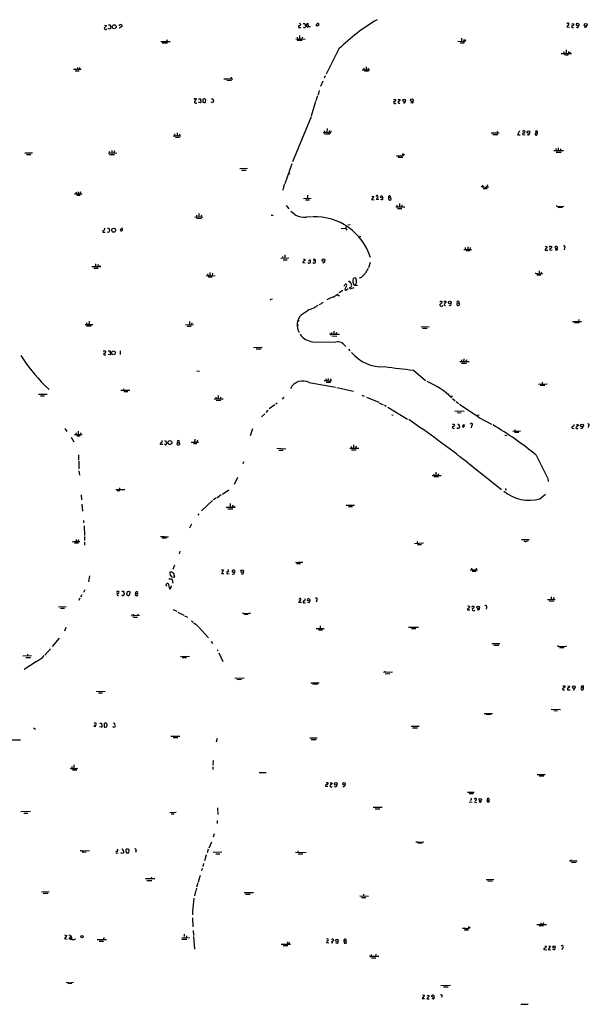
# Model space of a CAD drawing. Extents: x 2 to 33505, y -157388 to 1113.
# Drawn here: x 597 to 791, y 545 to 880 of the extents above; entities that cross this region are included whole.
import ezdxf

# ---------------------------------------------------------------- set-up
doc = ezdxf.new("R2010")
doc.units = 0
doc.header["$MEASUREMENT"] = 0
doc.layers.add('MAIN', color=5, linetype='CONTINUOUS')

msp = doc.modelspace()

# ---------------------------------------------------------------- linework, layer by layer
at = {"layer": 'MAIN'}
for p, q in [((626.11, 877.8412), (626.7873, 877.7566)), ((627.4647, 877.9259), (628.0573, 877.9259)), ((692.7427, 878.1799), (692.8273, 877.9259)), ((693.674, 878.4339), (694.182, 878.4339)), ((694.944, 878.3492), (695.2827, 878.5186)), ((695.2827, 878.5186), (695.3673, 877.4179)), ((785.114, 878.3492), (785.7913, 878.2646)), ((786.892, 877.5872), (786.5533, 877.9259)), ((627.9727, 876.4866), (627.38, 876.7406)), ((628.142, 876.6559), (627.9727, 876.4866)), ((692.0653, 877.0792), (692.912, 877.0792)), ((692.4887, 874.3699), (692.4887, 873.0999)), ((693.928, 876.9946), (693.7587, 877.1639)), ((784.352, 877.0792), (783.4207, 877.1639)), ((789.7707, 876.9946), (789.3473, 877.1639)), ((645.2447, 872.3379), (648.462, 872.3379)), ((645.7527, 871.8299), (647.5307, 871.8299)), ((647.446, 872.8459), (647.192, 872.2532)), ((691.2187, 873.1846), (694.3513, 873.0999)), ((691.642, 873.7772), (691.8113, 873.0999)), ((693.3353, 872.6766), (691.642, 872.5919)), ((693.42, 873.7772), (693.166, 873.0999)), ((746.3367, 872.4226), (748.284, 872.3379)), ((747.0987, 871.8299), (748.4533, 871.8299)), ((747.6067, 873.4386), (747.6067, 872.3379)), ((748.4533, 873.0152), (748.284, 872.3379)), ((748.8767, 872.5919), (749.046, 872.9306)), ((705.866, 869.7979), (701.548, 861.1619)), ((781.4733, 868.1892), (784.9447, 868.1892)), ((782.32, 868.8666), (782.4893, 868.1892)), ((783.1667, 869.4592), (783.1667, 868.1892)), ((783.5053, 867.6812), (784.0133, 867.8506)), ((783.9287, 868.2739), (784.1827, 868.1892)), ((784.606, 868.6126), (784.1827, 868.1892)), ((615.5267, 862.8552), (618.1513, 862.8552)), ((616.1193, 862.3472), (617.474, 862.3472)), ((616.8813, 863.4479), (616.8813, 862.8552)), ((617.6433, 863.4479), (617.5587, 862.8552)), ((713.8247, 862.6012), (716.3647, 862.6859)), ((714.248, 863.2786), (714.4173, 862.6012)), ((715.9413, 862.1779), (714.5867, 862.0932)), ((715.0947, 863.7019), (715.0947, 862.6012)), ((715.8567, 863.1939), (715.772, 862.6012)), ((666.6653, 859.5532), (669.798, 859.5532)), ((667.6813, 859.1299), (669.29, 859.0452)), ((669.2053, 860.1459), (669.1207, 859.5532)), ((700.3627, 858.7912), (699.6007, 856.9286)), ((701.2093, 860.5692), (700.8707, 859.8072)), ((699.1773, 855.6586), (698.754, 854.1346)), ((657.2673, 852.8646), (657.352, 852.7799)), ((658.0293, 852.7799), (658.7067, 852.7799)), ((658.7067, 851.4252), (658.114, 851.5946)), ((658.7067, 852.7799), (658.7913, 852.1872)), ((659.9767, 852.7799), (659.5533, 852.6952)), ((659.5533, 852.6952), (659.5533, 851.5946)), ((662.94, 851.4252), (662.3473, 851.6792)), ((662.432, 852.8646), (663.0247, 852.6952)), ((663.194, 852.0179), (662.94, 851.4252)), ((697.9073, 851.8486), (696.468, 846.9379)), ((698.5847, 853.7959), (697.992, 852.1026)), ((724.408, 852.6106), (725.17, 852.6106)), ((726.0167, 852.6106), (726.694, 852.5259)), ((728.1333, 851.3406), (727.71, 851.4252)), ((730.8427, 851.3406), (730.3347, 851.4252)), ((696.3833, 846.6839), (690.118, 831.3592)), ((649.9013, 840.8419), (650.0707, 840.1646)), ((650.8327, 841.2652), (650.8327, 840.1646)), ((651.5947, 840.7572), (651.51, 840.2492)), ((700.8707, 842.0272), (701.04, 841.3499)), ((700.9553, 840.8419), (702.6487, 840.7572)), ((701.8867, 842.7046), (701.7173, 841.3499)), ((702.6487, 842.0272), (702.4793, 841.2652)), ((703.072, 841.2652), (703.2413, 841.7732)), ((757.682, 841.1806), (760.3913, 841.2652)), ((759.7987, 841.6886), (759.6293, 841.1806)), ((767.334, 841.9426), (766.6567, 840.5879)), ((768.9427, 841.8579), (769.112, 841.7732)), ((772.7527, 841.7732), (772.922, 841.2652)), ((772.922, 841.2652), (773.43, 841.2652)), ((773.3453, 840.5032), (773.43, 841.2652)), ((649.478, 840.1646), (652.1027, 840.2492)), ((650.24, 839.7412), (651.5947, 839.6566)), ((758.2747, 840.6726), (759.8833, 840.6726)), ((766.6567, 840.5879), (767.5033, 840.5879)), ((768.35, 840.6726), (769.2813, 840.5032)), ((599.0167, 834.4072), (601.5567, 834.4072)), ((627.2953, 834.3226), (630.3433, 834.4072)), ((627.7187, 834.9999), (627.888, 834.3226)), ((628.5653, 835.2539), (628.5653, 834.3226)), ((629.4967, 835.0846), (629.2427, 834.3226)), ((727.6253, 834.1532), (727.3713, 833.4759)), ((778.9333, 835.1692), (782.2353, 835.1692)), ((779.6953, 835.8466), (779.78, 835.1692)), ((779.78, 834.6612), (781.4733, 834.6612)), ((780.4573, 836.1006), (780.4573, 835.0846)), ((781.304, 835.7619), (781.2193, 835.1692)), ((599.5247, 833.8992), (601.0487, 833.8992)), ((627.8033, 833.8146), (629.4967, 833.8146)), ((689.864, 830.6819), (687.4087, 823.9086)), ((726.0167, 832.9679), (727.6253, 832.9679)), ((672.1687, 829.0732), (674.7933, 829.1579)), ((672.7613, 828.5652), (674.2853, 828.5652)), ((688.7633, 827.4646), (689.1867, 827.2106)), ((616.3733, 821.1146), (616.5427, 820.5219)), ((617.1353, 821.1992), (617.1353, 820.5219)), ((617.982, 821.1992), (617.728, 820.5219)), ((687.2393, 823.7392), (686.816, 821.7072)), ((754.7187, 823.4006), (754.8033, 822.8926)), ((754.888, 822.2999), (756.3273, 822.2999)), ((756.412, 823.4852), (756.2427, 822.8079)), ((615.8653, 820.5219), (618.49, 820.5219)), ((616.6273, 820.0139), (617.8127, 820.0139)), ((693.7587, 818.9132), (696.468, 818.9979)), ((694.5207, 818.4052), (695.8753, 818.4052)), ((695.1133, 820.0139), (695.1133, 818.9132)), ((717.7193, 819.5059), (716.9573, 818.4899)), ((716.9573, 818.4899), (717.8887, 818.4052)), ((717.042, 819.6752), (717.7193, 819.5059)), ((719.4127, 818.4899), (718.4813, 818.4899)), ((720.7673, 818.9979), (719.9207, 819.1672)), ((720.5133, 818.4052), (720.0053, 818.4899)), ((722.7147, 818.5746), (722.9687, 818.4052)), ((722.884, 819.1672), (723.392, 819.3366)), ((723.4767, 818.9979), (723.392, 819.3366)), ((687.9167, 816.4579), (688.7633, 815.3572)), ((725.17, 816.0346), (728.3027, 816.0346)), ((725.5933, 816.6272), (725.678, 816.0346)), ((725.7627, 815.5266), (727.2867, 815.5266)), ((726.44, 817.2199), (726.44, 816.0346)), ((727.2867, 816.7119), (727.1173, 816.0346)), ((781.8967, 815.7806), (780.4573, 815.6959)), ((780.796, 816.1192), (782.4047, 816.2886)), ((656.844, 812.6479), (659.5533, 812.5632)), ((657.352, 813.2406), (657.4367, 812.6479)), ((657.4367, 812.1399), (659.0453, 812.0552)), ((658.1987, 813.7486), (658.1987, 812.5632)), ((659.0453, 813.1559), (658.876, 812.5632)), ((682.752, 813.1559), (683.4293, 813.1559)), ((696.5527, 812.6479), (694.8593, 812.5632)), ((625.5173, 807.3986), (626.364, 807.3986)), ((632.206, 808.4146), (632.206, 808.6686)), ((706.628, 808.6686), (708.0673, 808.7532)), ((708.4907, 809.5152), (708.0673, 808.7532)), ((708.0673, 808.7532), (708.5753, 808.1606)), ((708.914, 809.9386), (709.676, 810.0232)), ((712.8087, 806.0439), (713.3167, 805.9592)), ((748.3687, 801.5566), (750.9933, 801.5566)), ((748.792, 802.2339), (748.9613, 801.4719)), ((750.4853, 801.0486), (749.1307, 800.9639)), ((749.7233, 802.4879), (749.7233, 801.5566)), ((750.57, 802.2339), (750.4007, 801.5566)), ((776.732, 802.4879), (775.97, 801.3872)), ((776.0547, 802.6572), (776.732, 802.4879)), ((776.8167, 801.2179), (776.8167, 801.3872)), ((777.5787, 801.3026), (778.4253, 801.3872)), ((777.748, 802.6572), (778.256, 802.5726)), ((779.4413, 801.3872), (780.2033, 801.3872)), ((780.2033, 802.3186), (780.034, 801.8952)), ((782.6587, 802.0646), (782.4893, 801.3872)), ((688.848, 798.5932), (686.1387, 798.5086)), ((686.6467, 799.1012), (686.816, 798.5086)), ((686.9007, 798.0006), (688.2553, 798.0006)), ((687.4933, 799.6939), (687.4933, 798.5086)), ((693.5893, 797.3232), (693.5893, 797.0692)), ((694.2667, 798.2546), (694.3513, 797.9159)), ((695.452, 797.7466), (696.0447, 797.7466)), ((695.8753, 798.2546), (696.0447, 797.7466)), ((697.23, 797.7466), (697.738, 797.7466)), ((697.6533, 798.2546), (697.738, 797.7466)), ((624.84, 795.6299), (621.792, 795.6299)), ((622.4693, 795.2066), (623.9933, 795.2066)), ((623.062, 796.6459), (623.062, 795.5452)), ((623.9087, 796.3919), (623.7393, 795.6299)), ((624.5013, 796.0532), (624.332, 795.6299)), ((693.5893, 797.0692), (694.3513, 796.9846)), ((716.4493, 797.0692), (715.9413, 795.2912)), ((773.938, 794.2752), (773.938, 793.2592)), ((774.7, 793.8519), (774.6153, 793.3439)), ((660.7387, 792.6666), (663.702, 792.5819)), ((661.162, 793.2592), (661.2467, 792.6666)), ((661.416, 792.2432), (662.7707, 792.2432)), ((661.924, 793.6826), (661.924, 792.6666)), ((662.8553, 793.4286), (662.686, 792.7512)), ((711.708, 791.3966), (711.6233, 791.8199)), ((713.4013, 791.9892), (712.724, 791.7352)), ((774.5307, 792.8359), (773.176, 792.7512)), ((773.7687, 793.1746), (775.2927, 793.3439)), ((707.136, 787.5866), (705.9507, 786.7399)), ((707.644, 789.0259), (707.9827, 789.7879)), ((707.9827, 788.2639), (707.898, 787.7559)), ((708.4907, 787.8406), (708.9987, 788.2639)), ((709.676, 788.1792), (711.0307, 788.6026)), ((710.8613, 789.7032), (711.2847, 789.4492)), ((711.2847, 789.4492), (712.1313, 789.3646)), ((682.752, 784.7079), (683.0907, 784.6232)), ((703.1567, 785.1312), (701.802, 784.3692)), ((703.9187, 785.3006), (705.612, 786.4859)), ((705.104, 786.0626), (706.0353, 785.8086)), ((740.7487, 783.8612), (741.0027, 783.8612)), ((746.6753, 783.8612), (746.6753, 783.3532)), ((699.6007, 782.9299), (699.008, 782.7606)), ((741.68, 782.9299), (742.442, 783.6919)), ((746.0827, 783.2686), (746.6753, 783.3532)), ((620.8607, 777.1726), (620.776, 776.0719)), ((654.9813, 777.0879), (654.9813, 775.9026)), ((691.9807, 777.5112), (692.3193, 777.1726)), ((785.368, 777.0032), (788.416, 777.0879)), ((787.4847, 777.6806), (787.4, 777.0879)), ((619.506, 776.0719), (622.1307, 776.0719)), ((620.014, 776.5799), (620.0987, 776.0719)), ((620.014, 775.5639), (621.538, 775.5639)), ((653.6267, 775.9026), (656.336, 775.9872)), ((654.2193, 775.4792), (655.574, 775.4792)), ((655.828, 776.5799), (655.6587, 775.9872)), ((692.15, 775.8179), (691.7267, 775.6486)), ((704.1727, 773.7859), (704.1727, 772.6006)), ((733.806, 775.3099), (736.5153, 775.2252)), ((734.314, 774.8019), (735.838, 774.7172)), ((787.5693, 776.5799), (785.9607, 776.4952)), ((703.326, 773.2779), (703.326, 772.6852)), ((703.326, 772.6852), (706.0353, 772.6852)), ((703.4953, 772.1772), (705.104, 772.0926)), ((705.0193, 773.2779), (704.85, 772.6852)), ((676.8253, 768.1979), (679.7887, 768.2826)), ((677.672, 767.7746), (679.3653, 767.7746)), ((696.976, 770.1452), (704.7653, 770.0606)), ((707.3053, 769.3832), (708.2367, 768.5366)), ((709.0833, 767.6052), (709.5913, 767.0126)), ((626.11, 767.0126), (626.5333, 766.9279)), ((626.11, 765.6579), (626.5333, 765.7426)), ((627.2953, 767.0126), (627.9727, 767.0126)), ((627.9727, 765.6579), (627.38, 765.8272)), ((627.9727, 767.0126), (627.9727, 766.5892)), ((628.2267, 765.9966), (627.9727, 765.6579)), ((631.444, 767.0126), (631.444, 765.8272)), ((747.522, 764.0492), (747.6067, 763.3719)), ((748.3687, 764.3879), (748.284, 763.3719)), ((749.2153, 764.0492), (749.046, 763.4566)), ((731.266, 760.4932), (735.33, 756.9372)), ((750.1467, 763.3719), (747.014, 763.3719)), ((747.522, 762.8639), (749.2153, 762.8639)), ((657.5213, 760.2392), (658.368, 760.1546)), ((701.3787, 757.5299), (701.4633, 756.9372)), ((702.2253, 757.6992), (702.1407, 756.9372)), ((703.072, 757.5299), (702.9027, 756.9372)), ((605.7053, 755.3286), (607.314, 753.8892)), ((631.6133, 753.6352), (634.6613, 753.7199)), ((632.5447, 754.1432), (632.6293, 753.6352)), ((695.7907, 756.2599), (704.6807, 754.7359)), ((700.8707, 756.9372), (702.056, 756.9372)), ((701.4633, 756.4292), (702.9873, 756.4292)), ((705.1887, 754.5666), (710.7767, 753.3812)), ((773.7687, 755.7519), (776.732, 755.8366)), ((774.3613, 755.3286), (775.8853, 755.3286)), ((775.0387, 756.3446), (775.0387, 755.7519)), ((603.5887, 752.3652), (606.6367, 752.3652)), ((604.266, 751.7726), (605.7053, 751.7726)), ((632.714, 753.2119), (634.0687, 753.2119)), ((663.448, 750.7566), (666.496, 750.7566)), ((663.956, 751.3492), (664.0407, 750.7566)), ((664.8027, 751.8572), (664.8027, 750.6719)), ((665.5647, 751.2646), (665.48, 750.7566)), ((687.07, 751.2646), (686.562, 750.6719)), ((713.6553, 752.0266), (714.502, 751.6879)), ((715.264, 751.3492), (719.4127, 749.5712)), ((742.8653, 752.3652), (743.3733, 752.2806)), ((743.7967, 751.6032), (744.474, 751.6879)), ((744.5587, 750.8412), (745.4053, 749.9946)), ((664.0407, 750.1639), (665.6493, 750.2486)), ((684.1067, 748.7246), (682.0747, 747.2852)), ((684.8687, 749.2326), (684.3607, 748.8939)), ((719.582, 749.4019), (720.9367, 748.7246)), ((721.36, 748.5552), (721.9527, 748.2166)), ((722.5453, 747.8779), (729.234, 743.8139)), ((745.744, 749.8252), (746.506, 749.1479)), ((680.6353, 745.6766), (679.5347, 744.6606)), ((681.6513, 746.8619), (680.974, 746.0999)), ((723.8153, 745.3379), (724.3233, 745.1686)), ((745.3207, 746.6079), (748.4533, 746.5232)), ((746.0827, 746.0999), (747.4373, 746.0152)), ((752.4327, 745.0839), (753.5333, 745.2532)), ((753.7027, 744.3219), (757.7667, 742.1206)), ((612.648, 740.5966), (613.2407, 739.6652)), ((676.402, 740.5119), (675.64, 738.1412)), ((745.0667, 742.1206), (745.1513, 741.6972)), ((748.538, 741.6126), (748.3687, 741.9512)), ((750.9933, 741.5279), (750.824, 740.8506)), ((765.556, 740.2579), (765.81, 739.7499)), ((785.5373, 740.6812), (785.876, 740.7659)), ((787.0613, 740.6812), (787.3153, 740.7659)), ((787.2307, 742.0359), (787.4, 741.6972)), ((790.7867, 741.5279), (790.6173, 740.9352)), ((614.7647, 737.7179), (615.6113, 736.1092)), ((615.8653, 738.6492), (618.49, 738.6492)), ((616.3733, 739.1572), (616.458, 738.6492)), ((616.6273, 738.1412), (617.8127, 738.1412)), ((617.1353, 739.7499), (617.1353, 738.6492)), ((617.982, 739.1572), (617.8973, 738.6492)), ((656.844, 737.0406), (656.7593, 735.9399)), ((762.3387, 738.3952), (763.016, 738.2259)), ((765.048, 739.7499), (767.6727, 739.8346)), ((767.08, 739.3266), (765.6407, 739.2419)), ((645.0753, 735.6012), (645.0753, 735.2626)), ((645.0753, 735.2626), (645.922, 735.2626)), ((646.684, 735.1779), (646.5147, 735.2626)), ((650.748, 735.3472), (651.0867, 735.0932)), ((650.9173, 735.8552), (651.51, 735.8552)), ((655.574, 736.0246), (658.114, 735.9399)), ((656.336, 735.5166), (657.5213, 735.5166)), ((657.6907, 736.6172), (657.5213, 736.0246)), ((684.6993, 733.9079), (687.832, 733.7386)), ((709.5913, 733.9926), (712.6393, 733.9926)), ((710.0147, 734.5006), (710.0993, 733.9926)), ((710.8613, 735.0932), (710.8613, 733.9926)), ((711.708, 734.6699), (711.454, 733.9926)), ((617.22, 731.7066), (617.3047, 730.0132)), ((685.4613, 733.2306), (686.9007, 733.2306)), ((710.0993, 733.3999), (711.708, 733.3999)), ((773.0067, 731.5372), (776.8167, 723.8326)), ((617.3893, 729.6746), (617.3893, 726.9652)), ((673.354, 729.3359), (673.1847, 728.6586)), ((749.4693, 729.1666), (761.1533, 719.9379)), ((750.6547, 728.3199), (751.2473, 727.9812)), ((617.3893, 726.2879), (617.5587, 724.7639)), ((671.4067, 724.0019), (670.2213, 721.6312)), ((737.616, 724.5946), (740.664, 724.6792)), ((738.124, 725.1026), (738.2087, 724.5946)), ((739.7327, 724.1712), (738.2933, 724.0866)), ((738.886, 725.7799), (738.886, 724.5946)), ((739.7327, 725.2719), (739.5633, 724.5946)), ((776.9013, 723.5786), (777.0707, 722.5626)), ((631.19, 720.4459), (631.19, 719.8532)), ((618.1513, 718.0752), (618.236, 716.3819)), ((629.92, 719.8532), (632.968, 719.8532)), ((631.3593, 719.4299), (630.428, 719.3452)), ((663.956, 716.8899), (663.194, 716.3819)), ((665.8187, 718.0752), (664.2947, 716.9746)), ((666.242, 718.3292), (668.4433, 719.7686)), ((774.2767, 716.7206), (776.1393, 718.2446)), ((618.4053, 714.9426), (618.6593, 712.5719)), ((662.8553, 716.1279), (659.0453, 712.6566)), ((667.512, 713.9266), (670.56, 713.8419)), ((668.8667, 715.1119), (668.8667, 713.9266)), ((669.7133, 714.5192), (669.544, 713.8419)), ((670.306, 714.2652), (670.1367, 713.8419)), ((708.3213, 714.6039), (711.2, 714.6039)), ((709.0833, 714.0959), (710.438, 714.0959)), ((658.1987, 711.6406), (657.86, 711.1326)), ((668.1047, 713.3339), (669.798, 713.3339)), ((618.9133, 709.3546), (618.998, 708.5079)), ((619.1673, 707.4919), (619.252, 704.2746)), ((655.7433, 708.0846), (655.066, 706.7299)), ((619.252, 703.9359), (619.252, 702.5812)), ((645.16, 703.9359), (646.43, 703.8512)), ((645.7527, 703.4279), (647.192, 703.4279)), ((615.188, 702.2426), (617.728, 702.2426)), ((615.8653, 701.7346), (617.22, 701.7346)), ((616.458, 702.8352), (616.458, 702.2426)), ((617.22, 702.7506), (617.0507, 702.2426)), ((619.252, 701.9886), (619.252, 700.9726)), ((731.6047, 701.5652), (734.6527, 701.7346)), ((732.4513, 702.2426), (732.536, 701.6499)), ((732.6207, 701.1419), (733.9753, 701.1419)), ((768.0113, 702.9199), (770.636, 702.8352)), ((769.7047, 702.3272), (770.2127, 702.4119)), ((651.6793, 698.8559), (651.51, 698.0092)), ((649.9013, 694.1992), (649.3933, 692.6752)), ((691.388, 694.7072), (692.7427, 694.7072)), ((692.2347, 695.1306), (693.5893, 695.2152)), ((620.9453, 690.5586), (620.6067, 688.5266)), ((648.97, 691.8286), (648.2927, 691.7439)), ((648.2927, 691.7439), (648.462, 690.6432)), ((648.97, 690.1352), (649.986, 690.0506)), ((649.986, 690.0506), (649.732, 691.3206)), ((665.9033, 692.5059), (666.5807, 692.5059)), ((666.5807, 692.5059), (665.9033, 691.3206)), ((665.9033, 691.3206), (666.75, 691.3206)), ((668.1047, 691.2359), (668.528, 691.3206)), ((669.798, 691.7439), (670.3907, 691.7439)), ((670.3907, 692.2519), (670.052, 692.5059)), ((750.4853, 692.5906), (753.0253, 692.5906)), ((750.9933, 693.0986), (751.078, 692.5906)), ((751.2473, 692.0826), (752.602, 692.0826)), ((752.5173, 693.0986), (752.4327, 692.5906)), ((647.1073, 687.2566), (647.192, 687.8492)), ((648.716, 686.4946), (648.97, 687.0872)), ((649.3933, 688.4419), (649.224, 688.0186)), ((618.4053, 684.0392), (617.982, 683.2772)), ((619.4213, 685.7326), (618.998, 684.8859)), ((632.206, 683.8699), (631.952, 683.9546)), ((633.73, 684.2086), (633.8993, 685.2246)), ((634.492, 685.3092), (634.8307, 684.8012)), ((636.6933, 684.5472), (637.3707, 684.4626)), ((648.1233, 686.4099), (648.2927, 686.0712)), ((778.0867, 683.3619), (778.0867, 682.5152)), ((610.4467, 679.9752), (613.0713, 680.0599)), ((617.728, 682.9386), (617.3047, 682.1766)), ((693.0813, 681.4146), (692.2347, 681.4146)), ((694.0973, 681.3299), (694.436, 681.4146)), ((695.96, 681.9226), (695.1133, 682.1766)), ((695.706, 681.3299), (695.198, 681.4146)), ((698.3307, 682.2612), (698.1613, 681.5839)), ((750.316, 680.0599), (750.316, 679.8059)), ((751.84, 680.2292), (751.9247, 680.1446)), ((776.8167, 682.5152), (779.4413, 682.5152)), ((777.4093, 682.0072), (778.9333, 681.9226)), ((778.9333, 683.1926), (778.764, 682.5152)), ((611.124, 679.4672), (612.4787, 679.4672)), ((635.6773, 676.9272), (636.016, 677.0119)), ((635.9313, 677.5199), (636.016, 677.0119)), ((636.016, 677.0119), (638.048, 677.0966)), ((637.54, 677.5199), (637.3707, 677.0966)), ((649.478, 679.0439), (650.6633, 678.4512)), ((651.002, 678.1972), (653.1187, 677.1812)), ((653.3727, 676.9272), (654.304, 676.4192)), ((673.4387, 677.6892), (673.0153, 677.8586)), ((674.9627, 677.3506), (673.6927, 677.2659)), ((749.554, 679.2132), (749.554, 678.9592)), ((749.554, 678.9592), (750.4007, 678.9592)), ((753.364, 678.8746), (752.9407, 678.9592)), ((756.0733, 679.7212), (755.904, 679.1286)), ((636.016, 676.5039), (637.3707, 676.5039)), ((655.7433, 675.2339), (656.2513, 674.7259)), ((656.5053, 674.5566), (657.2673, 673.9639)), ((657.4367, 673.7946), (657.9447, 673.2866)), ((699.4313, 673.4559), (699.4313, 672.6092)), ((612.9867, 672.9479), (612.4787, 671.6779)), ((658.114, 673.1172), (661.5007, 669.3919)), ((698.1613, 672.6092), (700.786, 672.6092)), ((698.9233, 672.1012), (700.278, 672.1012)), ((729.5727, 673.0326), (732.9593, 673.0326)), ((730.5887, 672.6092), (732.028, 672.6092)), ((610.7007, 669.3072), (608.33, 666.4286)), ((662.432, 668.2066), (662.8553, 667.5292)), ((757.936, 667.4446), (760.5607, 667.4446)), ((758.5287, 666.9366), (760.222, 666.9366)), ((780.7113, 666.3439), (780.288, 666.6826)), ((601.218, 663.2959), (598.2547, 663.2112)), ((599.8633, 663.8886), (599.8633, 663.2959)), ((607.7373, 665.6666), (605.79, 663.5499)), ((651.9333, 663.1266), (654.9813, 663.2112)), ((664.3793, 665.3279), (664.718, 664.9892)), ((664.972, 664.3119), (666.4113, 661.4332)), ((782.4047, 666.0052), (781.05, 665.9206)), ((602.9113, 661.4332), (598.7627, 658.6392)), ((599.3553, 662.7879), (600.8793, 662.7879)), ((652.526, 662.7032), (654.05, 662.7032)), ((724.0693, 657.7079), (721.0213, 657.6232)), ((721.5293, 658.1312), (721.614, 657.6232)), ((723.138, 657.1999), (721.614, 657.1152)), ((670.4753, 655.7606), (673.608, 655.8452)), ((671.1527, 655.2526), (672.6767, 655.3372)), ((696.2987, 654.0672), (699.0927, 654.1519)), ((698.6693, 653.6439), (696.976, 653.5592)), ((782.574, 653.1359), (782.828, 652.7972)), ((623.316, 651.2732), (626.2793, 651.1886)), ((624.078, 650.7652), (625.4327, 650.6806)), ((782.828, 652.7972), (781.9813, 652.1199)), ((783.6747, 652.0352), (783.6747, 651.7812)), ((783.6747, 651.7812), (784.5213, 651.6966)), ((783.7593, 653.0512), (784.4367, 652.9666)), ((788.162, 652.2046), (788.416, 651.7812)), ((788.3313, 652.5432), (789.0087, 652.5432)), ((789.0087, 653.0512), (789.0087, 652.5432)), ((789.0933, 652.2046), (789.0087, 652.5432)), ((755.3113, 643.7379), (758.1053, 643.7379)), ((757.5127, 643.3146), (755.904, 643.2299)), ((778.0867, 645.1772), (781.304, 645.0926)), ((778.9333, 644.6692), (780.288, 644.5846)), ((622.6387, 640.4359), (622.554, 640.1819)), ((624.5013, 640.4359), (625.094, 640.3512)), ((625.094, 640.3512), (625.094, 639.9279)), ((625.9407, 639.9279), (625.9407, 639.4199)), ((626.9567, 640.0972), (626.7027, 640.4359)), ((628.9887, 640.5206), (629.5813, 640.4359)), ((601.8953, 638.8272), (602.5727, 638.3192)), ((623.1467, 639.1659), (622.554, 639.2506)), ((625.094, 638.9966), (624.4167, 639.1659)), ((626.2793, 639.0812), (626.872, 639.1659)), ((628.9887, 639.0812), (628.9887, 639.2506)), ((730.4193, 639.3352), (733.1287, 639.4199)), ((730.9273, 638.8272), (732.6207, 638.8272)), ((594.0213, 634.7632), (597.4927, 634.7632)), ((648.6313, 636.0332), (651.764, 636.0332)), ((649.478, 635.5252), (651.002, 635.5252)), ((664.3793, 635.1866), (664.0407, 633.9166)), ((695.96, 635.3559), (698.5, 635.4406)), ((696.468, 634.8479), (698.1613, 634.8479)), ((663.0247, 627.6512), (662.94, 626.1272)), ((614.934, 625.6192), (615.0187, 625.0266)), ((615.188, 624.5186), (616.6273, 624.5186)), ((615.696, 626.2119), (615.696, 625.0266)), ((616.7967, 624.9419), (617.0507, 625.1112)), ((662.94, 625.5346), (662.94, 624.6879)), ((678.7727, 623.5872), (681.1433, 623.5872)), ((701.4633, 620.2006), (702.1407, 620.2006)), ((703.4107, 620.1159), (703.58, 619.7772)), ((773.3453, 622.9099), (776.0547, 622.9099)), ((775.5467, 622.4019), (774.0227, 622.3172)), ((701.294, 619.0152), (702.056, 618.9306)), ((749.6387, 616.9832), (751.84, 616.9832)), ((750.1467, 616.4752), (751.6707, 616.4752)), ((750.2313, 613.6812), (751.1627, 613.5119)), ((750.9087, 614.2739), (750.6547, 614.1046)), ((751.9247, 613.6812), (752.7713, 613.4272)), ((752.6867, 614.3586), (752.1787, 613.9352)), ((754.0413, 613.4272), (753.618, 613.5966)), ((756.3273, 614.2739), (757.0047, 614.1892)), ((756.92, 614.6972), (757.0047, 614.1892)), ((757.0047, 613.5966), (757.0047, 614.1892)), ((600.8793, 610.3792), (597.662, 610.2099)), ((598.678, 609.7866), (600.0327, 609.7866)), ((648.2927, 610.0406), (650.494, 610.1252)), ((664.5487, 611.6492), (664.5487, 610.4639)), ((664.6333, 610.2099), (664.6333, 609.3632)), ((717.55, 611.8186), (720.598, 611.8186)), ((718.2273, 611.3106), (719.7513, 611.3106)), ((648.8007, 609.5326), (649.8167, 609.5326)), ((664.464, 607.3312), (664.3793, 606.3152)), ((662.5167, 599.8806), (661.5853, 597.8486)), ((663.448, 602.7592), (663.1093, 601.5739)), ((732.028, 600.0499), (732.6207, 600.0499)), ((733.7213, 599.9652), (734.7373, 600.0499)), ((618.49, 596.4939), (619.8447, 596.5786)), ((618.998, 596.9172), (620.9453, 597.0866)), ((630.2587, 596.1552), (630.7667, 596.2399)), ((632.1213, 596.0706), (631.698, 596.3246)), ((633.73, 597.5099), (633.3913, 597.3406)), ((633.3913, 597.3406), (633.476, 596.3246)), ((636.8627, 597.0866), (636.6933, 596.4092)), ((661.416, 597.5099), (660.9927, 596.2399)), ((665.988, 596.4939), (663.1093, 596.4092)), ((691.0493, 596.4939), (694.69, 596.4092)), ((691.896, 597.0019), (691.9807, 596.4939)), ((734.2293, 599.5419), (732.7053, 599.4572)), ((660.7387, 595.6472), (660.146, 593.6152)), ((663.956, 595.9012), (665.3107, 595.9012)), ((691.9807, 595.9859), (693.5893, 595.9859)), ((784.352, 593.5306), (786.9767, 593.5306)), ((784.7753, 594.0386), (784.9447, 593.4459)), ((786.5533, 593.0226), (785.0293, 592.9379)), ((659.384, 591.0752), (659.13, 590.1439)), ((659.8073, 592.6839), (659.5533, 591.6679)), ((643.2127, 587.4346), (640.08, 587.4346)), ((640.5033, 586.9266), (642.1967, 586.9266)), ((642.112, 588.0272), (641.9427, 587.5192)), ((658.622, 588.5352), (657.9447, 586.3339)), ((755.904, 587.1806), (758.5287, 587.1806)), ((756.5813, 586.7572), (758.0207, 586.6726)), ((604.6893, 583.0319), (607.2293, 583.1166)), ((657.352, 584.3019), (657.098, 582.9472)), ((657.86, 586.0799), (657.4367, 584.5559)), ((605.1973, 582.5239), (606.8907, 582.6086)), ((656.5053, 580.9152), (655.9973, 576.3432)), ((656.9287, 582.7779), (656.7593, 581.6772)), ((673.608, 582.7779), (676.8253, 582.7779)), ((674.116, 582.2699), (675.64, 582.2699)), ((712.978, 581.6772), (715.9413, 581.5926)), ((713.5707, 581.0846), (715.01, 581.0846)), ((714.248, 582.1852), (714.248, 581.5079)), ((655.9973, 576.1739), (655.9973, 575.1579)), ((655.9973, 574.1419), (656.1667, 571.0939)), ((656.2513, 569.8239), (656.336, 568.1306)), ((748.4533, 570.0779), (749.9773, 570.0779)), ((749.8927, 571.1786), (749.808, 570.5859)), ((750.4007, 570.7552), (750.4853, 571.0939)), ((773.176, 571.9406), (776.478, 571.9406)), ((775.462, 571.4326), (774.0227, 571.3479)), ((774.6153, 572.5332), (774.6153, 571.9406)), ((775.462, 572.5332), (775.2927, 571.9406)), ((612.4787, 568.3846), (613.2407, 568.1306)), ((613.2407, 568.1306), (612.4787, 567.1992)), ((612.4787, 567.1992), (613.41, 566.9452)), ((614.5107, 566.8606), (613.918, 567.1146)), ((614.0027, 568.3846), (614.5953, 568.2152)), ((615.0187, 566.7759), (614.68, 567.1992)), ((623.6547, 566.8606), (626.7873, 566.7759)), ((624.2473, 566.2679), (625.7713, 566.2679)), ((625.9407, 567.5379), (625.6867, 566.7759)), ((652.4413, 567.3686), (654.9813, 567.4532)), ((652.4413, 566.9452), (654.1347, 566.9452)), ((653.2033, 568.6386), (653.2033, 567.7919)), ((654.05, 568.0459), (653.8807, 567.3686)), ((656.336, 567.8766), (656.6747, 563.4739)), ((703.4107, 566.8606), (703.326, 566.6066)), ((707.5593, 566.5219), (707.644, 565.5906)), ((707.5593, 566.5219), (708.2367, 566.2679)), ((686.2233, 565.2519), (689.356, 565.2519)), ((686.9007, 564.7439), (688.5093, 564.7439)), ((688.4247, 566.0139), (688.2553, 565.2519)), ((689.0173, 565.7599), (688.848, 565.3366)), ((702.3947, 565.5906), (701.6327, 565.6752)), ((703.7493, 565.5906), (703.326, 565.6752)), ((705.104, 565.5906), (704.85, 565.6752)), ((775.6313, 563.6432), (775.6313, 563.3892)), ((775.6313, 563.3892), (776.5627, 563.3046)), ((775.8853, 564.6592), (776.3933, 564.5746)), ((777.8327, 564.4899), (777.0707, 563.3892)), ((777.0707, 563.3892), (778.002, 563.3046)), ((777.24, 564.5746), (777.8327, 564.4899)), ((779.018, 563.3046), (778.5947, 563.3892)), ((781.9813, 563.8972), (781.7273, 563.3046)), ((716.788, 561.6959), (716.8727, 561.1032)), ((716.8727, 561.1032), (719.4127, 561.1032)), ((716.9573, 560.5952), (718.3967, 560.5952)), ((718.3967, 561.7806), (718.312, 561.1879)), ((615.0187, 551.7899), (613.664, 551.7052)), ((740.5793, 551.1972), (743.7967, 551.2819)), ((741.426, 550.6892), (743.0347, 550.6892)), ((734.9913, 547.8952), (734.2293, 546.7099)), ((734.2293, 546.7099), (734.9913, 546.7099)), ((734.314, 547.9799), (734.9913, 547.8952)), ((736.5153, 547.7259), (735.7533, 546.6252)), ((735.7533, 546.6252), (736.6, 546.6252)), ((735.838, 547.8952), (736.5153, 547.7259)), ((738.2933, 547.1332), (737.362, 547.3872)), ((738.0393, 546.5406), (737.616, 546.7099)), ((767.7573, 544.8472), (770.2127, 544.7626))]:
    msp.add_line(p, q, dxfattribs=at)
for centre, radius in [((629.4011, 877.2919), 0.6731), ((789.8296, 877.959), 0.4845), ((728.0562, 852.2798), 0.4412), ((730.6767, 852.2795), 0.4764), ((770.3173, 841.4235), 0.4604), ((629.2079, 808.0852), 0.6591), ((700.6163, 797.9216), 0.4547), ((743.566, 783.4836), 0.4758), ((629.158, 766.3776), 0.6637), ((788.5853, 741.655), 0.4826), ((648.3531, 735.8483), 0.6657), ((672.9856, 692.1038), 0.4597), ((753.2512, 679.7896), 0.4406), ((785.8315, 652.6618), 0.4526), ((704.7817, 619.7679), 0.4696), ((707.5887, 619.7555), 0.431), ((753.9496, 614.3516), 0.4408), ((618.4333, 567.7783), 0.4058), ((705.1719, 566.5431), 0.4324), ((779.0629, 564.2412), 0.4282)]:
    msp.add_circle(centre, radius, dxfattribs=at)
for centre, radius, start, end in [((625.8136, 878.0528), 1.0178, 286.932197, 343.080214), ((628.6502, 877.7143), 0.6295, 160.359033, 227.717127), ((631.3166, 877.7146), 0.2467, 58.912787, 211.087213), ((631.7404, 877.5447), 0.4829, 74.763614, 127.866658), ((631.6701, 877.642), 0.418, 250.23001, 61.85334), ((692.6667, 877.24), 0.6225, 123.919801, 194.969361), ((692.4887, 878.0951), 0.3785, 243.414641, 333.448488), ((692.531, 878.1799), 0.2116, 0, 126.875312), ((693.4791, 877.7819), 0.9587, 3.546139, 42.848561), ((694.1396, 877.4602), 0.4827, 322.135426, 52.11877), ((696.1283, 877.6721), 1.3642, 150.242095, 187.137519), ((698.5425, 877.7988), 0.436, 119.063539, 209.034181), ((698.5423, 878.9946), 1.2953, 252.894019, 287.105981), ((698.8175, 877.8625), 0.5811, 79.509959, 146.895121), ((868.2232, 878.0952), 169.3002, 179.885375, 180.114592), ((753.5597, 820.8521), 68.3402, 120.55298, 134.257695), ((783.7772, 878.1933), 0.3567, 311.442794, 182.152601), ((785.2407, 876.3599), 1.9897, 128.08865, 156.16616), ((785.38, 877.3539), 0.3661, 119.68858, 311.378795), ((785.2129, 878.2503), 0.5786, 268.593643, 1.416257), ((786.892, 878.0783), 0.3714, 46.844093, 204.225635), ((786.9767, 877.4518), 0.4444, 220.365028, 17.737796), ((787.146, 750.5873), 127.0002, 89.885409, 90.114591), ((787.146, 877.9259), 0.4233, 306.867191, 90), ((789.0926, 877.9265), 1.1525, 306.041628, 342.877899), ((626.491, 876.8252), 0.4579, 146.309932, 326.309933), ((627.9148, 876.9908), 0.4047, 304.153419, 39.57533), ((631.698, 876.8253), 0.4559, 111.799076, 201.810744), ((693.9145, 878.1641), 1.1696, 270.661358, 301.219165), ((695.649, 878.2636), 1.1591, 221.036657, 251.577556), ((695.8754, 875.809), 1.4789, 76.764361, 113.626937), ((748.4957, 872.6625), 0.3875, 236.88812, 349.502061), ((825.432, 1079.4157), 215.8457, 258.57026, 258.799443), ((784.8599, 868.4434), 0.9465, 153.440363, 190.316217), ((571.9897, 895.0252), 94.6752, 333.327151, 333.556307), ((657.1403, 851.7639), 0.4579, 146.309932, 326.309933), ((657.0133, 979.8645), 127.0002, 269.885409, 270.114592), ((656.6111, 852.7447), 0.7417, 281.525044, 2.720065), ((658.5313, 851.8304), 0.4415, 293.406467, 53.919193), ((660.1459, 853.456), 1.9535, 252.340475, 274.974823), ((660.1142, 852.346), 0.4552, 1.334268, 107.583059), ((658.0116, 852.6624), 2.5759, 333.422017, 353.18205), ((663.6172, 852.4835), 0.6292, 160.338213, 227.731211), ((724.8939, 851.5652), 0.4249, 138.167137, 328.097507), ((724.6832, 852.3778), 0.5396, 258.683821, 25.558299), ((726.3553, 851.6369), 0.386, 130.598075, 310.609343), ((726.1154, 852.5118), 0.5788, 268.604026, 1.395974), ((727.7947, 851.9333), 0.6826, 299.738635, 7.11981), ((730.7722, 851.7215), 0.3874, 280.48609, 33.119959), ((701.1247, 1179.9995), 338.6503, 269.885392, 270.114592), ((702.541, 842.8667), 1.6872, 244.024197, 288.343671), ((768.6887, 841.6321), 0.3399, 41.636339, 184.759442), ((768.9926, 840.661), 0.6428, 109.948836, 178.965828), ((768.8792, 841.5615), 0.3147, 250.332702, 42.282263), ((770.255, 840.9689), 0.4827, 217.87186, 15.254078), ((773.0722, 840.8501), 0.4414, 109.892177, 308.211893), ((773.049, 841.4628), 0.4292, 332.587157, 133.668658), ((725.7624, 839.9116), 6.5292, 267.029092, 279.707142), ((727.202, 834.4707), 1.0509, 251.197809, 332.403473), ((754.888, 823.7109), 0.938, 223.777634, 285.710475), ((755.8564, 825.4942), 2.7797, 255.107354, 290.619735), ((718.8378, 819.5193), 0.3568, 311.454832, 182.152601), ((720.3025, 817.6849), 1.9912, 128.095812, 156.153792), ((720.378, 819.2525), 0.4652, 326.815541, 190.565936), ((720.4427, 818.7862), 0.3875, 280.497939, 33.11188), ((723.8842, 818.561), 1.1696, 148.780836, 179.333743), ((723.0718, 819.4503), 0.3397, 340.450529, 236.440905), ((723.2227, 818.7016), 0.3875, 229.395498, 49.406725), ((1029.0217, 1237.2674), 542.1343, 231.228068, 231.457251), ((780.6903, 817.4955), 1.3803, 228.739101, 274.391702), ((694.1693, 819.1278), 6.5852, 243.380474, 274.535171), ((697.6676, 792.7944), 19.8687, 17.480586, 92.239205), ((625.9753, 807.5833), 0.4938, 94.017831, 201.962994), ((625.7996, 808.471), 0.4195, 289.652905, 42.275526), ((627.3448, 807.9208), 0.5245, 222.280302, 303.459819), ((669.7025, 935.7456), 133.8593, 251.453817, 251.683013), ((628.0574, 808.4993), 0.456, 158.20559, 248.193924), ((626.9305, 808.1355), 0.9594, 317.162672, 356.438195), ((631.994, 808.0337), 0.5516, 122.451277, 184.418621), ((631.8672, 808.8378), 0.9465, 243.440363, 280.316217), ((632.0367, 808.3299), 0.3787, 63.441716, 153.441716), ((631.8672, 808.2453), 0.3787, 296.585347, 26.55152), ((776.2662, 801.7679), 0.4824, 232.11564, 285.278039), ((776.6897, 801.6839), 0.483, 232.140624, 285.244715), ((777.748, 802.4456), 0.2116, 90, 216.875312), ((778.2255, 801.3693), 0.6502, 110.104314, 185.887705), ((777.9314, 802.3609), 0.3875, 280.497939, 33.11188), ((779.78, 802.1493), 0.4559, 21.799076, 158.200924), ((779.7922, 802.3246), 0.4355, 180.789329, 279.58345), ((779.9705, 801.5989), 0.3147, 317.717737, 109.650149), ((782.4774, 802.3826), 0.3661, 299.68858, 131.400885), ((778.4586, 712.7926), 119.7841, 134.885442, 135.114558), ((694.0127, 925.2545), 127.0002, 269.885409, 270.114592), ((693.8857, 798.2121), 0.5518, 274.396316, 327.536771), ((695.7051, 797.3613), 0.5136, 214.664813, 48.607334), ((697.4267, 797.3606), 0.4959, 204.637133, 51.114633), ((697.5261, 799.4814), 1.2334, 247.831105, 275.919525), ((700.5796, 797.4079), 0.4535, 228.316101, 34.061498), ((1138.5703, 540.2018), 493.6593, 148.921152, 149.150345), ((709.422, 790.3806), 0.3053, 326.299523, 146.315138), ((712.4138, 790.7193), 1.8554, 166.812349, 213.204456), ((711.3072, 791.1934), 0.7017, 63.226814, 184.151351), ((710.649, 790.7615), 1.2348, 337.848773, 30.95182), ((1052.7534, 453.9918), 478.9594, 134.885409, 135.114591), ((771.0945, 778.6852), 14.7341, 79.543021, 84.200683), ((708.1559, 788.0675), 0.4045, 230.386678, 325.873798), ((708.1238, 789.3646), 0.4462, 325.305659, 108.434949), ((919.8931, 661.6984), 246.8296, 148.922635, 149.151838), ((709.5248, 788.766), 0.2487, 221.071065, 341.528627), ((709.5915, 789.6186), 0.5986, 351.864482, 81.884788), ((709.6012, 789.2961), 0.6294, 284.678699, 22.196943), ((710.6917, 790.3807), 1.1042, 302.481141, 355.595723), ((682.4555, 784.7504), 0.2995, 278.157154, 351.842846), ((788.5075, 446.6567), 349.0698, 103.923646, 104.152833), ((740.5934, 783.5368), 0.3597, 64.418165, 168.711937), ((740.2618, 783.826), 0.7417, 281.525044, 2.720065), ((742.0469, 783.4662), 0.455, 29.737072, 172.88123), ((746.4213, 783.5226), 0.4233, 53.124688, 216.875312), ((1159.9966, 102.8178), 821.9416, 124.3933018, 124.6224869), ((691.5404, 793.2084), 12.8359, 288.936902, 304.193201), ((869.3391, 571.6309), 271.0321, 128.546032, 128.775228), ((740.7212, 782.7132), 0.4958, 128.876372, 335.378186), ((742.0006, 782.8272), 0.3366, 162.237822, 287.762178), ((743.621, 782.8948), 0.4501, 222.41583, 39.962032), ((746.4334, 782.9299), 0.4876, 135.997215, 60.253661), ((696.4936, 775.8029), 4.8785, 135.790626, 211.169401), ((697.6317, 776.2002), 6.0904, 215.249511, 263.819486), ((703.072, 772.8546), 0.2923, 146.31537, 326.31537), ((625.983, 766.8433), 0.2117, 53.124688, 180.027065), ((705.1888, 766.8437), 3.3058, 50.1911, 92.939002), ((654.2823, 802.5214), 67.7265, 213.147678, 224.171938), ((626.0677, 765.9543), 0.2993, 98.143638, 278.121983), ((626.0737, 766.7434), 0.4952, 264.390726, 21.872304), ((627.2697, 765.9372), 0.9588, 3.551733, 42.844497), ((720.4558, 774.9384), 13.2906, 219.388169, 273.901022), ((792.7448, 1316.2343), 559.1313, 262.664977, 263.687328), ((693.58, 752.0562), 4.7496, 62.260394, 152.790785), ((702.7757, 758.3038), 1.5445, 242.227119, 297.769598), ((725.8249, 732.2131), 26.3612, 45.748486, 67.676115), ((1893.2804, 2461.1179), 2060.5887, 236.195341, 236.4245225), ((520.2526, 436.2963), 371.905, 51.951276, 55.732338), ((744.953, 741.2539), 0.5641, 177.968006, 300.110219), ((743.9837, 742.9015), 1.6774, 283.993164, 314.113543), ((744.8127, 869.1205), 127.0002, 269.885409, 270.114592), ((746.3366, 740.9563), 0.2548, 184.750569, 311.659678), ((788.7488, 869.1279), 133.8752, 251.45383, 251.682999), ((746.5398, 741.1893), 0.4247, 265.43576, 23.492649), ((747.2987, 741.8834), 0.6418, 166.253903, 234.858776), ((748.6708, 741.1954), 0.8139, 111.787031, 174.465227), ((748.1623, 741.5173), 0.3876, 218.904542, 14.233431), ((750.9349, 741.9337), 0.41, 278.189394, 152.878697), ((704.9353, 649.6856), 106.4584, 50.251596, 59.984165), ((785.4527, 741.0199), 0.3491, 104.040224, 284.024302), ((785.3141, 741.9282), 0.5721, 275.405678, 10.850351), ((786.8364, 740.8982), 0.3124, 111.341664, 316.024188), ((786.9767, 869.0358), 127.0002, 269.885409, 270.114592), ((914.0492, 572.1343), 211.6403, 126.756633, 126.985837), ((788.416, 741.1384), 0.4445, 220.355206, 17.750074), ((790.7255, 741.8525), 0.3302, 280.677194, 125.721221), ((730.0119, 608.7591), 152.6537, 123.578078, 123.807241), ((645.3564, 736.2747), 0.4045, 304.126202, 39.613322), ((689.1187, 863.4478), 133.8752, 251.443679, 251.672862), ((646.8745, 735.326), 0.2413, 217.862488, 344.765709), ((647.4458, 736.1938), 0.4558, 158.179914, 248.219602), ((646.938, 735.6013), 0.3787, 296.558284, 26.558284), ((777.84, 693.2737), 133.8752, 161.45383, 161.682999), ((651.2137, 736.1515), 0.419, 315, 224.990333), ((651.2559, 736.025), 0.947, 259.708141, 296.556934), ((650.9175, 735.3473), 0.7804, 347.463229, 40.603684), ((762.8286, 720.0892), 0.3366, 162.237822, 287.762178), ((770.6103, 729.875), 13.6558, 230.451752, 285.57424), ((647.0373, 705.8024), 2.0435, 252.711541, 294.025118), ((769.3088, 703.137), 0.9014, 233.553434, 296.053368), ((691.769, 696.2737), 1.2344, 239.040224, 292.166027), ((648.3775, 690.0507), 0.5985, 8.116564, 81.883436), ((522.3356, 501.0515), 228.9807, 56.195355, 56.42451), ((668.02, 691.5745), 0.3491, 104.040224, 284.044206), ((668.02, 692.2519), 0.3491, 255.959776, 75.959776), ((669.925, 692.1249), 0.3892, 71.560396, 251.560396), ((669.8985, 691.6046), 0.5115, 226.124856, 15.802311), ((543.3907, 691.9979), 127.0003, 359.885409, 0.114591), ((672.9307, 691.6085), 0.4444, 220.365028, 17.737796), ((647.065, 686.9603), 0.2993, 8.124688, 81.875312), ((647.4883, 687.4852), 0.4694, 352.743283, 129.145968), ((732.8233, 774.2425), 119.7841, 224.885442, 225.114558), ((902.0344, 729.2422), 257.4985, 189.345902, 189.575088), ((648.6737, 688.1352), 1.2953, 72.894019, 107.105981), ((647.5514, 688.2994), 1.8474, 4.423919, 35.538038), ((630.4703, 685.0129), 0.1796, 45, 225), ((630.7055, 684.2015), 0.3622, 107.379501, 293.734438), ((630.809, 684.9282), 0.2994, 45, 135), ((630.6904, 684.9283), 0.3923, 256.271929, 32.644832), ((632.2059, 684.2928), 0.947, 63.443066, 100.291859), ((632.4298, 684.0453), 0.2843, 218.087058, 358.770406), ((632.968, 684.9706), 0.3787, 153.441716, 243.441716), ((632.4868, 684.3741), 0.4047, 304.153419, 39.57533), ((634.1932, 684.3229), 0.477, 193.861482, 323.507248), ((634.0688, 686.1558), 0.9465, 259.683783, 296.559637), ((633.3061, 684.8861), 1.527, 326.315136, 356.812677), ((636.993, 684.1926), 0.4643, 130.203748, 35.559197), ((637.062, 684.7449), 0.4184, 317.557705, 208.200579), ((648.3914, 686.3958), 0.3393, 253.087238, 16.928918), ((692.9756, 681.4498), 0.7417, 101.532613, 182.720065), ((692.5874, 682.4447), 0.3598, 311.822669, 168.696316), ((694.0127, 681.6686), 0.349, 104.044206, 284.024302), ((693.9763, 682.4064), 0.4022, 263.101204, 43.770838), ((695.4732, 682.3247), 0.3892, 67.632677, 202.367323), ((695.6001, 682.2189), 0.4662, 320.535911, 87.393531), ((695.0031, 681.9819), 0.9587, 317.151439, 356.453861), ((698.1614, 682.5999), 0.3787, 296.558284, 153.441716), ((749.8504, 679.5519), 0.6891, 47.493639, 100.628338), ((666.5874, 722.3899), 94.6529, 333.320357, 333.549513), ((751.586, 807.2291), 127.0002, 269.885409, 270.114592), ((751.184, 680.1092), 0.7415, 281.51299, 2.736234), ((755.7891, 680.0297), 0.4194, 312.652256, 137.338488), ((635.621, 677.1813), 0.2603, 139.424969, 282.49299), ((673.3217, 695.9989), 18.3101, 270.366118, 277.808333), ((834.3983, 594.7076), 119.7487, 134.885409, 135.114591), ((749.8504, 680.1021), 0.5518, 274.396316, 327.536771), ((751.6707, 679.0947), 0.4445, 139.634972, 342.249926), ((753.0254, 679.4673), 0.6826, 299.738635, 7.11981), ((599.8004, 668.3686), 7.6011, 294.158801, 318.987945), ((781.3886, 327.6442), 338.7004, 89.885408, 90.114575), ((783.0824, 660.6676), 5.7666, 87.479459, 100.151814), ((782.32, 653.4744), 0.4232, 233.116564, 306.883436), ((782.1506, 651.9929), 0.2116, 143.124688, 270.027065), ((782.4047, 652.3718), 0.6429, 246.728857, 293.271143), ((783.9992, 652.1341), 0.3392, 73.066164, 196.949994), ((783.9879, 652.8989), 0.4539, 284.039305, 8.578205), ((785.6578, 652.1687), 0.4058, 252.725992, 17.274009), ((872.9066, 610.0439), 94.6529, 153.320357, 153.549513), ((788.7547, 652.6843), 0.4463, 55.305659, 198.430889), ((788.6791, 652.1138), 0.4241, 231.654583, 12.364662), ((623.0027, 639.3183), 0.4538, 104.027058, 188.580088), ((622.8927, 640.0125), 0.4937, 30.975698, 120.959776), ((622.9841, 640.1128), 0.3658, 255.530684, 24.862657), ((624.6707, 639.4623), 0.6293, 312.269402, 47.724474), ((626.491, 639.928), 0.5503, 67.372926, 180.010412), ((625.1982, 639.7876), 1.7855, 339.623479, 9.985116), ((629.4035, 639.5046), 0.4302, 259.797599, 36.187964), ((629.8918, 640.1537), 0.4196, 137.73366, 250.347095), ((626.237, 639.3775), 0.2993, 171.856362, 278.124688), ((629.158, 554.4313), 84.6501, 89.885408, 90.114592), ((615.0654, 626.2272), 1.2862, 240.18992, 291.018001), ((616.5003, 630.0616), 5.1283, 259.055986, 273.313384), ((701.8161, 619.9889), 0.3875, 280.497939, 33.11188), ((703.1567, 747.1158), 127.0002, 269.885409, 270.114592), ((830.2292, 450.2143), 211.6403, 126.756633, 126.985837), ((701.8285, 619.0734), 0.5377, 83.785728, 186.214272), ((703.2413, 619.0575), 0.3993, 147.985492, 328.005262), ((704.6995, 619.1845), 0.4385, 215.382743, 22.723381), ((707.3911, 619.4215), 0.6003, 253.509196, 9.754189), ((750.7333, 614.4977), 0.2843, 308.087058, 88.790557), ((752.3077, 614.4191), 0.3838, 350.930361, 176.399451), ((753.3392, 614.0789), 0.9579, 317.132054, 356.468811), ((756.7083, 613.9776), 0.4827, 142.12814, 307.88123), ((756.6237, 614.4855), 0.3642, 35.544994, 215.523047), ((733.2602, 601.1662), 1.2865, 240.192697, 291.003297), ((660.7588, 893.3512), 299.3611, 261.751936, 261.9811), ((630.2587, 596.4939), 0.3387, 90, 270), ((630.3433, 597.1713), 0.349, 255.975698, 75.955794), ((632.1214, 597.256), 0.3052, 326.289107, 123.710893), ((674.6978, 469.1629), 133.8593, 108.316987, 108.546184), ((632.079, 596.5363), 0.625, 331.692415, 61.700486), ((676.1587, 765.5412), 174.5167, 255.843185, 256.0724), ((633.9755, 597.0527), 0.519, 354.38278, 118.234203), ((632.3108, 597.3833), 2.2143, 326.314956, 350.081656), ((636.5361, 597.2559), 0.3679, 332.599082, 136.332732), ((748.157, 565.4653), 5.1292, 79.056798, 93.311688), ((748.9461, 574.7264), 4.2292, 272.501675, 290.117139), ((614.6377, 567.4955), 0.2993, 45.013536, 278.124688), ((614.8031, 567.9535), 0.3342, 128.450945, 277.948212), ((613.8832, 567.5957), 0.9665, 310.484912, 1.594926), ((614.1933, 567.1992), 0.8297, 322.246149, 37.753851), ((615.1881, 569.6116), 2.8408, 266.581308, 294.658784), ((702.4431, 565.5966), 0.8142, 111.801409, 174.460259), ((701.8867, 566.6489), 0.386, 310.598075, 130.609343), ((702.6225, 566.3275), 0.9594, 317.162672, 356.438195), ((703.6647, 566.4373), 0.4936, 30.955794, 120.965747), ((703.6527, 566.6971), 0.4353, 260.386211, 359.223468), ((705.2564, 565.9292), 0.3714, 245.768033, 43.155907), ((707.9554, 566.5481), 0.397, 315.112245, 183.784312), ((707.8881, 565.8804), 0.5212, 326.218464, 48.025043), ((707.9827, 734.8905), 169.3002, 269.885375, 270.114592), ((860.5679, 436.8011), 152.6537, 123.578078, 123.807241), ((776.0687, 564.3629), 0.3875, 280.497939, 33.11188), ((778.3412, 564.2355), 1.1509, 306.018589, 342.906421), ((781.8299, 564.3129), 0.4423, 290.011875, 143.725967), ((716.6187, 561.329), 0.3399, 175.240558, 318.363661), ((614.299, 556.5446), 4.4206, 253.875679, 286.124321), ((737.7218, 547.5354), 0.3891, 67.613458, 202.386542), ((737.8179, 547.3677), 0.5301, 333.744313, 84.359318), ((737.3378, 547.192), 0.9573, 317.120783, 356.478547), ((740.5454, 547.5566), 0.4444, 310.365028, 107.737796)]:
    msp.add_arc(centre, radius, start, end, dxfattribs=at)

doc.saveas('drawing.dxf')
